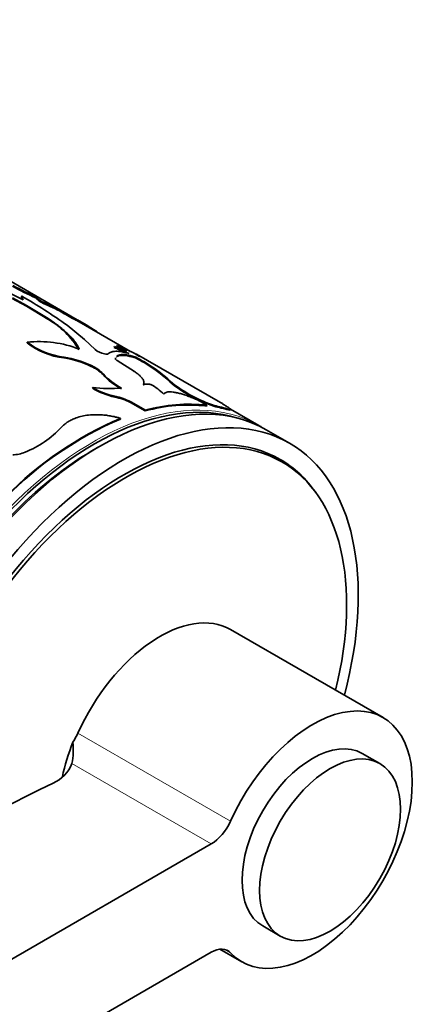
# Model space of a CAD drawing. Units: millimetres. Extents: x 0 to 754, y 0 to 1164.
# Drawn here: x 730 to 754, y 205 to 264 of the extents above; entities that cross this region are included whole.
import ezdxf
from ezdxf import colors
from ezdxf.entities.mleader import LeaderData, LeaderLine
from ezdxf.math import Vec2, Vec3

# ---------------------------------------------------------------- set-up
doc = ezdxf.new("R2010")
doc.units = ezdxf.units.MM
doc.layers.add('DV7_Défaut', color=7, linetype='Continuous')
doc.layers.add('Défaut', color=7, linetype='Continuous')

# ---------------------------------------------------------------- blocks, each defined once
blk = doc.blocks.new('_DOT')
at = {"color": 0}
blk.add_line((0, 0), (-1, 0), dxfattribs=at)
at = {"color": 0, "const_width": 0.333}
blk.add_lwpolyline([(-0.1665, 0, 1), (0.1665, 0, 1)], format="xyb", close=True, dxfattribs=at)
blk = doc.blocks.new('SE6')
at = {"layer": 'DV7_Défaut', "color": 7, "linetype": 'Continuous', "lineweight": 35}
for p, q in [((733.572, 245.776), (728.812, 248.524)), ((729.447, 247.407), (730.332, 246.972)), ((729.663, 247.048), (730.519, 246.59)), ((729.68, 247.093), (730.536, 246.636)), ((730.286, 246.995), (730.217, 247.163)), ((730.332, 246.972), (730.236, 247.208)), ((731.142, 247.121), (731.111, 247.139)), ((731.121, 247.079), (731.144, 247.123)), ((731.406, 246.826), (731.428, 246.87)), ((730.519, 246.59), (730.536, 246.636)), ((730.519, 246.59), (731.806, 245.81)), ((730.536, 246.636), (731.823, 245.856)), ((732.515, 246.316), (732.539, 246.359)), ((731.806, 245.81), (731.823, 245.856)), ((733.293, 245.853), (733.317, 245.897)), ((736.797, 243.856), (733.557, 245.727)), ((733.567, 245.719), (733.593, 245.763)), ((732.983, 245.441), (734.03, 244.593)), ((734.03, 244.593), (734.656, 243.976)), ((730.566, 244.376), (730.575, 244.421)), ((735.807, 244.108), (735.828, 244.153)), ((735.956, 244.186), (735.978, 244.231)), ((732.777, 243.478), (732.787, 243.523)), ((735.864, 243.373), (735.881, 243.418)), ((737.039, 242.654), (735.991, 243.312)), ((737.092, 243.469), (737.113, 243.514)), ((742.066, 240.872), (737.155, 243.707)), ((734.424, 242.962), (734.436, 243.007)), ((738.103, 242.88), (738.125, 242.925)), ((735.136, 242.466), (735.148, 242.511)), ((737.023, 242.608), (737.039, 242.654)), ((734.508, 241.643), (734.515, 241.687)), ((739.305, 241.903), (739.325, 241.948)), ((735.848, 241.117), (735.857, 241.162)), ((736.793, 240.792), (736.802, 240.837)), ((736.793, 240.792), (737.682, 240.279)), ((736.802, 240.837), (737.692, 240.323)), ((741.375, 240.573), (741.393, 240.619)), ((741.814, 240.558), (741.834, 240.603)), ((742.692, 240.34), (742.715, 240.385)), ((744.528, 239.393), (742.818, 240.38)), ((736.191, 239.785), (736.197, 239.829)), ((737.682, 240.279), (737.692, 240.323)), ((746.366, 238.331), (744.952, 239.148)), ((745.912, 237.208), (745.059, 237.7)), ((752.001, 221.799), (742.808, 227.106)), ((751.811, 219.022), (750.751, 219.634)), ((741.657, 214.186), (692.596, 185.861)), ((744.751, 209.242), (745.811, 208.629)), ((742.178, 207.84), (743.501, 207.077)), ((692.596, 179.329), (741.657, 207.654))]:
    blk.add_line(p, q, dxfattribs=at)
at = {"layer": 'DV7_Défaut', "color": 7, "linetype": 'Continuous', "lineweight": 18}
for p, q in [((733.626, 220.863), (742.818, 215.556)), ((733.267, 219.03), (741.657, 214.186)), ((742.466, 207.828), (742.818, 207.624))]:
    blk.add_line(p, q, dxfattribs=at)
at = {"layer": 'DV7_Défaut', "color": 7, "linetype": 'Continuous', "lineweight": 35}
for centre, radius, start, end in [((738.883, 264.52), 19.09, 241.19257, 246.00642), ((739.448, 265.661), 20.313, 241.34092, 245.86916), ((710.605, 213.676), 38.856, 54.83562, 59.6539), ((703.311, 184.244), 68.649, 64.80078, 65.82173), ((709.093, 196.834), 54.745, 64.66896, 65.94681), ((745.339, 266.987), 24.326, 238.18542, 240.31669), ((746.207, 268.447), 25.974, 238.25128, 240.24637), ((729.267, 241.355), 5.128, 30.4766, 60.3243), ((732.019, 242.885), 3.23, 61.4736, 66.76275), ((732.185, 243.216), 2.91, 61.18203, 67.11337), ((689.598, 169.167), 88.332, 59.28807, 60.12792), ((733.272, 247.87), 4.419, 232.23678, 263.56032), ((731.279, 237.815), 6.643, 68.62749, 96.079), ((733.29, 247.938), 4.443, 232.33326, 263.49718), ((735.5, 245.074), 1.385, 232.44623, 258.23661), ((746.169, 264.79), 23.133, 243.38767, 245.08478), ((734.85, 240.24), 4.033, 64.72129, 75.97611), ((745.556, 263.507), 21.661, 243.31275, 245.8907), ((738.483, 247.877), 4.473, 235.59804, 238.66206), ((732.084, 234.511), 10.471, 59.86707, 68.16895), ((738.562, 248.02), 4.586, 235.70704, 244.29296), ((731.767, 237.368), 6.193, 64.58976, 80.61282), ((731.761, 237.352), 6.256, 64.6875, 80.56044), ((732.837, 235.006), 9.473, 56.22537, 63.3097), ((732.731, 234.832), 9.725, 56.31683, 63.21706), ((733.561, 240.964), 2.176, 43.63605, 66.63816), ((733.553, 240.982), 2.209, 43.79868, 66.44888), ((732.963, 235.331), 9.133, 46.02096, 55.75206), ((732.927, 235.315), 9.215, 46.03619, 55.66836), ((738.122, 245.174), 4.031, 222.21209, 242.20225), ((738.103, 245.179), 3.981, 222.06864, 242.30114), ((736.706, 245.277), 4.247, 238.8243, 258.34873), ((735.58, 251.795), 10.164, 263.98527, 273.79226), ((736.694, 245.274), 4.197, 238.71917, 258.49013), ((736.139, 238.504), 3.855, 46.29021, 60.79097), ((744.626, 248.816), 8.724, 232.41815, 251.19767), ((744.649, 248.87), 8.733, 232.42966, 251.19437), ((734.896, 236.815), 4.406, 64.50095, 77.51788), ((734.886, 236.798), 4.47, 64.61246, 77.44977), ((738.231, 235.564), 5.963, 57.96766, 68.1247), ((740.276, 231.06), 9.576, 83.40889, 105.71279), ((740.296, 231.031), 9.651, 83.46777, 105.65391), ((736.706, 218.035), 23.095, 74.97725, 77.22118), ((733.297, 204.237), 37.354, 75.39747, 76.78874), ((744.537, 220.189), 21.337, 113.00899, 135.62394), ((744.511, 220.195), 21.284, 113.00899, 135.62394), ((728.146, 243.497), 6.15, 291.92407, 316.86127), ((729.673, 239.625), 1.989, 270.72121, 292.76049), ((728.672, 219.88), 4.673, 349.52747, 5.46823), ((731.32, 219.775), 2.085, 292.70709, 339.06293), ((-9854.751, 21428.416), 23705.907, 296.3876055, 296.5252608)]:
    blk.add_arc(centre, radius, start, end, dxfattribs=at)
at = {"layer": 'DV7_Défaut', "color": 7, "linetype": 'Continuous', "lineweight": 18}
blk.add_ellipse((734.528, 222.072), major_axis=(10, 17.321), ratio=0.57735, start_param=0, end_param=2.473892, dxfattribs=at)
at = {"layer": 'DV7_Défaut', "color": 7, "linetype": 'Continuous', "lineweight": 35}
for centre, major_axis, start_param, end_param in [((734.952, 221.827), (10, 17.321), 0, 2.445668), ((734.598, 222.031), (-9.95, -17.234), 3.265923, 5.611684), ((736.366, 221.011), (10, 17.321), 0, 2.351681), ((736.366, 221.011), (9.438, 16.346), 0, 2.355724), ((736.512, 220.927), (9.4, 16.281), 0, 2.345611), ((734.528, 222.072), (10, 17.321), 6.261971, 6.283185), ((734.598, 222.031), (-9.75, -16.887), 3.911538, 5.51324), ((736.366, 221.011), (10, 17.321), 5.151351, 6.283185), ((735.659, 221.419), (9.4, 16.281), 0, 0.015527), ((735.659, 221.419), (9.438, 16.346), 6.19401, 6.245714), ((736.366, 221.011), (9.438, 16.346), 6.015533, 6.283185), ((736.512, 220.927), (9.4, 16.281), 5.181538, 6.283185), ((738.558, 219.745), (4.25, 7.361), 0, 1.747949), ((747.751, 214.438), (4.25, 7.361), 2.96444, 8.031134), ((732.465, 221.126), (1, 1.732), 4.579697, 4.889542), ((738.558, 219.745), (-4.308, -7.462), 4.960372, 5.226921), ((747.751, 214.438), (-3, -5.196), 3.141593, 6.283185), ((741.657, 215.819), (1, 1.732), 3.926991, 4.889542), ((741.657, 206.021), (-1, -1.732), 2.96444, 3.926991)]:
    blk.add_ellipse(centre, major_axis=major_axis, ratio=0.57735, start_param=start_param, end_param=end_param, dxfattribs=at)
blk.add_ellipse((748.811, 213.826), major_axis=(-3, -5.196), ratio=0.57735, dxfattribs=at)
for points, knots in [([(731.406, 246.826), (731.382, 246.842), (731.336, 246.874), (731.277, 246.917), (731.226, 246.955), (731.186, 246.988), (731.154, 247.017), (731.132, 247.041), (731.118, 247.059), (731.115, 247.07), (731.116, 247.074), (731.117, 247.074)], [0, 0, 0, 0, 0.123021, 0.243992, 0.363476, 0.48206, 0.600342, 0.718926, 0.83841, 0.959381, 1, 1, 1, 1]), ([(731.823, 245.856), (731.913, 245.794), (732.083, 245.677), (732.309, 245.515), (732.548, 245.335), (732.795, 245.132), (733.051, 244.9), (733.27, 244.671), (733.449, 244.453), (733.592, 244.231), (733.662, 244.083), (733.7, 244.001)], [0, 0, 0, 0, 0.095413, 0.17868, 0.249903, 0.37568, 0.499891, 0.624072, 0.749938, 0.86132, 1, 1, 1, 1]), ([(735.44, 243.711), (735.499, 243.768), (735.559, 243.806), (735.631, 243.831), (735.643, 243.835), (735.664, 243.841), (735.674, 243.844), (735.706, 243.852), (735.729, 243.856), (735.798, 243.868), (735.848, 243.872), (736.008, 243.876), (736.13, 243.866), (736.283, 243.84), (736.295, 243.838), (736.325, 243.832), (736.34, 243.829), (736.389, 243.819), (736.423, 243.811), (736.534, 243.785), (736.616, 243.763), (736.708, 243.735)], [0, 0, 0, 0, 0.25, 0.25, 0.28125, 0.28125, 0.3125, 0.3125, 0.375, 0.375, 0.5, 0.5, 0.75, 0.75, 0.78125, 0.78125, 0.8125, 0.8125, 0.875, 0.875, 1, 1, 1, 1]), ([(735.881, 243.418), (735.885, 243.437), (735.89, 243.457), (735.896, 243.477), (735.897, 243.478)], [0, 0, 0, 0, 0.909824, 1, 1, 1, 1]), ([(735.991, 243.312), (735.977, 243.321), (735.95, 243.337), (735.919, 243.361), (735.897, 243.382), (735.883, 243.402), (735.882, 243.413), (735.881, 243.418)], [0, 0, 0, 0, 0.205908, 0.403225, 0.597509, 0.794575, 1, 1, 1, 1]), ([(735.948, 243.535), (735.952, 243.539), (735.957, 243.542), (735.974, 243.555), (735.992, 243.566), (736.027, 243.583), (736.046, 243.591), (736.108, 243.611), (736.155, 243.62), (736.314, 243.635), (736.442, 243.627), (736.628, 243.594), (736.658, 243.588), (736.733, 243.571), (736.772, 243.562), (736.897, 243.529), (736.99, 243.502), (737.092, 243.469)], [0, 0, 0, 0, 0.029393, 0.029393, 0.110277, 0.110277, 0.191161, 0.191161, 0.352929, 0.352929, 0.676464, 0.676464, 0.757348, 0.757348, 0.838232, 0.838232, 1, 1, 1, 1]), ([(735.966, 243.581), (735.97, 243.584), (736.002, 243.61), (736.079, 243.647), (736.221, 243.675), (736.398, 243.676), (736.601, 243.651), (736.841, 243.598), (737.019, 243.543), (737.113, 243.514)], [0, 0, 0, 0, 0.025923, 0.1881547, 0.3505749, 0.5129353, 0.6753164, 0.8272108, 1, 1, 1, 1]), ([(737.341, 243.566), (737.288, 243.601), (737.248, 243.629), (737.204, 243.659), (737.192, 243.667), (737.169, 243.685), (737.159, 243.692), (737.135, 243.711), (737.128, 243.718), (737.129, 243.719)], [0, 0, 0, 0, 0.331611, 0.331611, 0.497417, 0.497417, 0.663223, 0.663223, 1, 1, 1, 1]), ([(737.554, 241.851), (737.562, 241.867), (737.579, 241.899), (737.593, 241.948), (737.599, 241.996), (737.594, 242.054), (737.571, 242.124), (737.526, 242.207), (737.462, 242.293), (737.371, 242.391), (737.235, 242.511), (737.107, 242.604), (737.039, 242.654)], [0, 0, 0, 0, 0.077523, 0.150901, 0.220313, 0.285969, 0.393015, 0.500286, 0.600338, 0.700227, 0.842226, 1, 1, 1, 1]), ([(738.02, 241.869), (737.99, 241.874), (737.93, 241.883), (737.847, 241.891), (737.772, 241.893), (737.705, 241.891), (737.646, 241.883), (737.594, 241.87), (737.567, 241.857), (737.554, 241.851)], [0, 0, 0, 0, 0.147323, 0.290211, 0.430371, 0.56961, 0.709773, 0.852667, 1, 1, 1, 1]), ([(740.452, 241.097), (740.406, 241.116), (740.315, 241.151), (740.18, 241.201), (740.049, 241.246), (739.922, 241.287), (739.8, 241.322), (739.682, 241.353), (739.568, 241.378), (739.458, 241.399), (739.326, 241.418), (739.18, 241.43), (739.038, 241.424), (738.926, 241.398), (738.845, 241.355), (738.817, 241.312), (738.803, 241.291)], [0, 0, 0, 0, 0.05968, 0.117384, 0.173479, 0.228365, 0.282469, 0.336237, 0.390122, 0.444576, 0.500035, 0.599039, 0.695951, 0.793397, 0.893961, 1, 1, 1, 1]), ([(742.664, 240.502), (742.598, 240.544), (742.478, 240.62), (742.314, 240.723), (742.181, 240.804), (742.099, 240.852), (742.064, 240.873)], [0, 0, 0, 0, 0.286299, 0.516368, 0.77625, 1, 1, 1, 1]), ([(742.715, 240.385), (742.73, 240.381), (742.759, 240.375), (742.791, 240.369), (742.813, 240.369), (742.824, 240.373), (742.824, 240.381), (742.813, 240.395), (742.792, 240.414), (742.76, 240.438), (742.718, 240.467), (742.682, 240.49), (742.664, 240.502)], [0, 0, 0, 0, 0.104203, 0.205684, 0.305068, 0.403023, 0.500245, 0.597447, 0.695341, 0.794625, 0.895968, 1, 1, 1, 1]), ([(736.197, 239.829), (736.127, 239.849), (735.996, 239.886), (735.807, 239.933), (735.59, 239.978), (735.336, 240.016), (734.989, 240.05), (734.592, 240.057), (734.169, 240.022), (733.777, 239.946), (733.454, 239.844), (733.187, 239.723), (732.978, 239.601), (732.793, 239.456), (732.69, 239.35), (732.634, 239.291)], [0, 0, 0, 0, 0.053832, 0.101379, 0.142813, 0.214303, 0.285475, 0.392515, 0.499709, 0.599744, 0.699819, 0.774677, 0.850526, 0.91822, 1, 1, 1, 1])]:
    blk.add_open_spline(points, degree=3, knots=knots, dxfattribs=at)
for points in [[(731.428, 246.87), (731.213, 247.016), (731.127, 247.096), (731.139, 247.119)], [(734.744, 245.072), (734.747, 245.077), (734.736, 245.09), (734.711, 245.11)], [(735.217, 243.718), (735.329, 243.69), (735.415, 243.687), (735.44, 243.711)], [(735.874, 243.412), (735.876, 243.419), (735.878, 243.426), (735.88, 243.433)], [(742.692, 240.34), (742.759, 240.324), (742.794, 240.32), (742.8, 240.33)]]:
    blk.add_open_spline(points, degree=3, dxfattribs=at)

msp = doc.modelspace()

# ---------------------------------------------------------------- block references
at = {"layer": 'Défaut'}
msp.add_blockref('SE6', (0, 0), dxfattribs=at)

# ---------------------------------------------------------------- leaders
at = {"layer": 'Défaut', "color": 7, "linetype": 'Continuous', "lineweight": 18}
ml = msp.add_multileader_mtext('Standard', dxfattribs=at)
ml.set_content('{\\pxsm0.9;\\fSolid Edge ISO|b1||i0||c0|p34;\\W1.;13/10/2016\\P}', color=256)
ml.set_leader_properties()
ml.set_arrow_properties(name='DOT')
ml.build(insert=Vec2(0, 0))
ml.multileader.update_dxf_attribs({"leader_type": 0, "dogleg_length": 0, "arrow_head_size": 12})
ctx = ml.context
ctx.base_point, ctx.char_height, ctx.arrow_head_size, ctx.landing_gap_size = Vec3(656.602, 1156.973), 12, 12, 4.2
notes = []
notes.append((ctx, [(0, (0, 0, 0), (0, 0), (1, 0), 1, [])]))
ctx.mtext.insert = Vec3(658.602, 1163.093)
for ctx, leaders in notes:
    for number, flags, end, landing, length, lines in leaders:
        leader = LeaderData()
        leader.index, (leader.has_last_leader_line, leader.has_dogleg_vector, leader.attachment_direction) = number, flags
        leader.last_leader_point, leader.dogleg_vector, leader.dogleg_length = Vec3(end), Vec3(landing), length
        for number, points, colour, breaks in lines:
            line = LeaderLine()
            line.index, line.vertices, line.color, line.breaks = number, Vec3.list(points), colors.encode_raw_color(colour), breaks
            leader.lines.append(line)
        ctx.leaders.append(leader)

doc.saveas('drawing.dxf')
